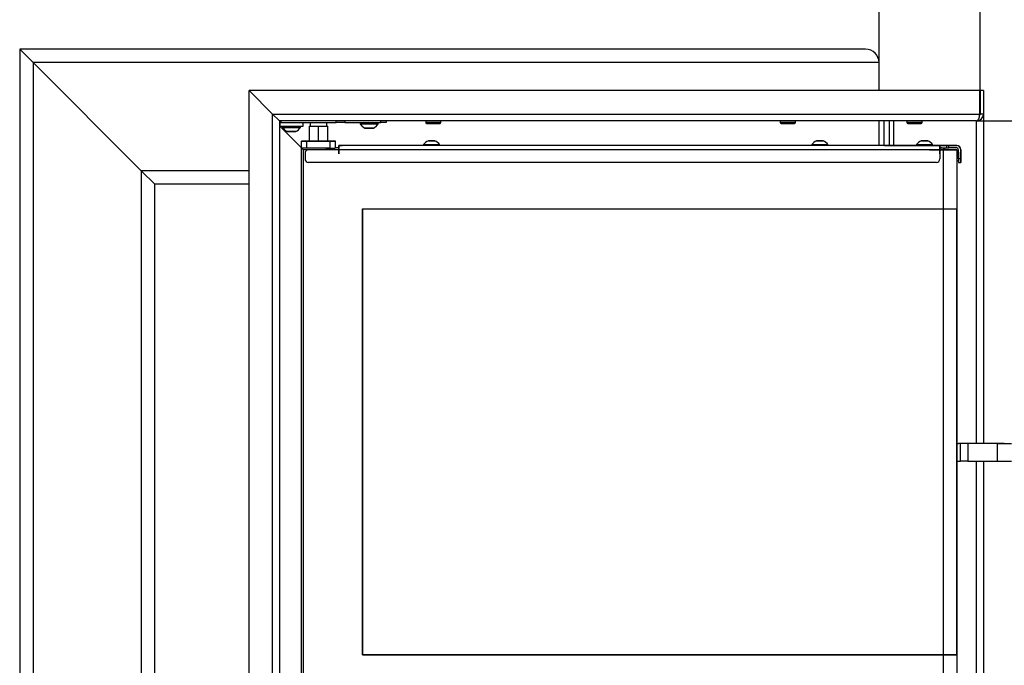
# Model space of a CAD drawing. Units: millimetres. Extents: x 0 to 840, y 594 to 1188.
# Drawn here: x 696 to 754, y 787 to 825 of the extents above; entities that cross this region are included whole.
import ezdxf
from ezdxf.enums import TextEntityAlignment as Align

# ---------------------------------------------------------------- set-up
doc = ezdxf.new("R2010")
doc.units = ezdxf.units.MM
for name, color, linetype in [('Default', 7, 'Continuous'), ('DVERNI_PROFIL_33', 7, 'Continuous'), ('DVERNI_PROFIL_38', 7, 'Continuous'), ('DVERNI_PROFIL_65', 7, 'Continuous'), ('H06-053-0', 7, 'Continuous'), ('H21-052-2', 7, 'Continuous'), ('H21-055-3', 7, 'Continuous'), ('H21-150-0_PART1', 7, 'Continuous'), ('H21-150-0_PART2', 7, 'Continuous'), ('H21-186-0', 7, 'Continuous'), ('H21-222-0', 7, 'Continuous'), ('H21-223-2', 7, 'Continuous'), ('H21-226-0', 7, 'Continuous'), ('H21-227-0', 7, 'Continuous'), ('H21-229-0', 7, 'Continuous'), ('H21-236-1', 7, 'Continuous'), ('H25-075-0', 7, 'Continuous'), ('H25-079-0', 7, 'Continuous'), ('H30-254-0', 7, 'Continuous'), ('H30-255-0', 7, 'Continuous'), ('H30-256-0', 7, 'Continuous'), ('H30-258L-0', 7, 'Continuous'), ('HD-352R-1', 7, 'Continuous'), ('HD-353-1', 7, 'Continuous'), ('HD-391R-1', 7, 'Continuous'), ('SCREW_BN_9524_M5', 7, 'Continuous'), ('SCREW_ISO_7380_M', 7, 'Continuous'), ('TĚSNĚNÍ_1X5_4', 7, 'Continuous')]:
    doc.layers.add(name, color=color, linetype=linetype)
doc.styles.add('SEACAD_Solid_Edge_ANSI', font='seans.ttf')
doc.dimstyles.new('ISO', dxfattribs={"dimtxt": 5.25, "dimasz": 5.25, "dimexe": 2.625, "dimexo": 0, "dimgap": 2.625, "dimtad": 1, "dimlfac": 10, "dimtxsty": 'SEACAD_Solid_Edge_ANSI', "dimblk1": '_SE_FILLED', "dimblk2": '_SE_FILLED', "dimsah": 1, "dimcen": 2.625, "dimadec": 0, "dimazin": 0, "dimtfac": 1, "dimtmove": 0, "dimatfit": 3, "dimfxl": 0, "dimtolj": 1, "dimarcsym": 0})

# ---------------------------------------------------------------- blocks, each defined once
blk = doc.blocks.new('SE14')
at = {"layer": 'DVERNI_PROFIL_33', "color": 7, "linetype": 'Continuous'}
blk.add_line((712.806, 784.294), (712.806, 817.894), dxfattribs=at)
for centre, major_axis, ratio, start_param, end_param in [((713.106, 817.594), (-0.3, 0.3), 0.000008, 0.000008, 0.842569), ((750.707, 817.596), (-0.069, -0.292), 0.999981, 2.527764, 3.373791)]:
    blk.add_ellipse(centre, major_axis=major_axis, ratio=ratio, start_param=start_param, end_param=end_param, dxfattribs=at)
at = {"layer": 'DVERNI_PROFIL_38', "color": 7, "linetype": 'Continuous'}
for p, q in [((712.806, 817.894), (712.806, 817.894)), ((712.806, 817.894), (712.806, 817.894)), ((715.007, 817.895), (714.806, 817.895)), ((715.007, 817.894), (714.806, 817.894)), ((750.706, 817.894), (750.607, 817.894)), ((750.706, 817.894), (750.706, 817.894))]:
    blk.add_line(p, q, dxfattribs=at)
for centre, major_axis, ratio, start_param, end_param in [((713.106, 817.594), (-0.3, 0.3), 0.000008, 0.000008, 0.842516), ((750.706, 817.594), (0.158, -0.255), 0.999981, 1.747328, 2.588393)]:
    blk.add_ellipse(centre, major_axis=major_axis, ratio=ratio, start_param=start_param, end_param=end_param, dxfattribs=at)
at = {"layer": 'DVERNI_PROFIL_65', "color": 7, "linetype": 'Continuous'}
for p in [(750.607, 817.894), (750.706, 817.894)]:
    blk.add_line(p, (750.706, 817.894), dxfattribs=at)
for centre, major_axis, start_param, end_param in [((750.706, 817.594), (0.158, -0.255), 1.747331, 2.588393), ((750.707, 817.596), (-0.069, -0.292), 2.527816, 3.373791)]:
    blk.add_ellipse(centre, major_axis=major_axis, ratio=0.999981, start_param=start_param, end_param=end_param, dxfattribs=at)
at = {"layer": 'H06-053-0', "color": 7, "linetype": 'Continuous'}
for p, q in [((713.246, 819.194), (713.806, 819.194)), ((713.246, 819.194), (713.246, 818.294)), ((713.806, 819.194), (714.366, 819.194)), ((713.806, 818.294), (713.806, 819.194)), ((714.366, 818.294), (714.366, 819.194)), ((713.806, 818.294), (713.246, 818.294)), ((714.366, 818.294), (713.806, 818.294))]:
    blk.add_line(p, q, dxfattribs=at)
at = {"layer": 'H21-052-2', "color": 7, "linetype": 'Continuous'}
for p, q in [((713.066, 817.736), (713.066, 817.736)), ((715.007, 817.794), (713.207, 817.794)), ((715.007, 817.794), (713.207, 817.794)), ((713.207, 817.794), (713.207, 817.794)), ((715.007, 818.045), (715.007, 818.044)), ((715.007, 818.045), (715.207, 818.045)), ((750.607, 818.044), (715.007, 818.044)), ((750.607, 817.794), (715.007, 817.794)), ((720.032, 818.045), (715.207, 818.045)), ((720.782, 818.044), (720.232, 818.044)), ((743.032, 818.045), (720.982, 818.045)), ((743.782, 818.044), (743.232, 818.044)), ((747.324, 818.045), (743.982, 818.045)), ((747.324, 818.045), (747.465, 818.045)), ((747.465, 818.045), (750.548, 818.044)), ((750.548, 818.044), (750.607, 818.044)), ((750.607, 818.044), (750.607, 818.044)), ((750.607, 818.044), (750.607, 817.894)), ((750.607, 817.894), (750.607, 817.794)), ((750.607, 817.894), (750.607, 817.894)), ((750.607, 817.794), (750.607, 817.244)), ((750.607, 817.794), (750.607, 817.244)), ((713.007, 817.594), (713.007, 817.244)), ((750.548, 817.103), (750.548, 817.103)), ((750.607, 817.244), (750.607, 817.244)), ((750.407, 817.044), (713.207, 817.044))]:
    blk.add_line(p, q, dxfattribs=at)
for centre, start, end in [((713.207, 817.594), 90, 180), ((713.207, 817.594), 90, 134.89016), ((713.207, 817.244), 180, 270), ((750.407, 817.244), 270, 0), ((750.407, 817.244), 314.89016, 0)]:
    blk.add_arc(centre, 0.2, start, end, dxfattribs=at)
for centre, start_param in [((715.007, 817.794), 0.000008), ((750.607, 817.794), 0.000009)]:
    blk.add_ellipse(centre, major_axis=(0, 0.25), ratio=0.000008, start_param=start_param, end_param=6.283185, dxfattribs=at)
at = {"layer": 'H21-055-3', "color": 7, "linetype": 'Continuous'}
for p, q in [((713.306, 819.395), (713.306, 819.194)), ((714.306, 819.194), (714.306, 819.395))]:
    blk.add_line(p, q, dxfattribs=at)
at = {"layer": 'H21-150-0_PART1', "color": 7, "linetype": 'Continuous'}
for p, q in [((713.195, 817.794), (712.906, 817.794)), ((712.906, 817.794), (712.907, 784.394)), ((713.195, 817.794), (712.906, 817.794)), ((712.906, 817.794), (712.906, 817.794)), ((750.806, 817.794), (750.607, 817.794)), ((750.806, 817.794), (750.607, 817.794)), ((750.806, 817.794), (750.806, 814.294)), ((751.207, 817.795), (751.206, 817.794)), ((751.207, 817.795), (751.607, 817.795)), ((751.607, 817.795), (751.606, 817.794)), ((751.606, 817.794), (751.606, 814.294)), ((751.607, 817.795), (751.607, 817.644)), ((751.607, 817.143), (751.607, 785.045)), ((716.406, 814.294), (750.806, 814.294)), ((716.407, 787.894), (716.406, 814.294)), ((751.606, 814.294), (751.607, 814.295)), ((751.607, 787.895), (751.607, 814.295)), ((750.807, 787.894), (716.407, 787.894)), ((750.807, 787.894), (750.807, 784.394)), ((751.607, 787.895), (751.607, 787.894)), ((751.607, 787.894), (751.607, 784.394))]:
    blk.add_line(p, q, dxfattribs=at)
for centre, major_axis, end_param in [((750.806, 817.794), (0.8, 0), 6.283177), ((750.806, 817.794), (0.4, 0), 6.283177), ((750.806, 814.294), (-0.8, 0), 3.141584), ((750.807, 787.894), (0.8, 0), 6.283177)]:
    blk.add_ellipse(centre, major_axis=major_axis, ratio=0.000008, start_param=0, end_param=end_param, dxfattribs=at)
at = {"layer": 'H21-150-0_PART2', "color": 7, "linetype": 'Continuous'}
for p, q in [((716.406, 814.294), (750.806, 814.294)), ((716.406, 814.294), (716.407, 787.894)), ((750.806, 814.294), (750.807, 787.894)), ((751.606, 814.294), (751.607, 814.295)), ((751.606, 814.294), (751.607, 787.894)), ((751.607, 814.295), (751.607, 787.895)), ((716.407, 787.894), (750.807, 787.894)), ((751.607, 787.894), (751.607, 787.895))]:
    blk.add_line(p, q, dxfattribs=at)
for centre in [(750.806, 814.294), (750.807, 787.894)]:
    blk.add_ellipse(centre, major_axis=(-0.8, 0), ratio=0.000008, start_param=0, end_param=3.141584, dxfattribs=at)
at = {"layer": 'H21-186-0', "color": 7, "linetype": 'Continuous'}
for p, q in [((712.806, 818.295), (712.806, 818.294)), ((712.806, 817.894), (712.806, 818.294)), ((713.246, 818.295), (713.106, 818.295)), ((713.106, 818.294), (714.506, 818.294)), ((713.106, 817.894), (713.106, 818.294)), ((714.506, 818.295), (714.366, 818.295)), ((714.506, 817.894), (714.506, 818.294)), ((714.806, 818.294), (714.806, 818.295)), ((714.806, 817.894), (714.806, 818.294)), ((713.106, 817.894), (714.506, 817.894))]:
    blk.add_line(p, q, dxfattribs=at)
for centre, major_axis in [((713.106, 818.295), (0.3, 0)), ((714.506, 818.294), (-0.3, 0)), ((714.506, 817.894), (-0.3, 0))]:
    blk.add_ellipse(centre, major_axis=major_axis, ratio=0.000017, start_param=0, end_param=3.141593, dxfattribs=at)
for centre, major_axis in [((713.106, 818.294), (-0.3, 0)), ((714.506, 818.295), (0.3, 0)), ((713.106, 817.894), (-0.3, 0))]:
    blk.add_ellipse(centre, major_axis=major_axis, ratio=0.000017, dxfattribs=at)
at = {"layer": 'H21-222-0', "color": 7, "linetype": 'Continuous'}
blk.add_line((747.306, 818.045), (747.306, 819.495), dxfattribs=at)
at = {"layer": 'H21-223-2', "color": 7, "linetype": 'Continuous'}
for p, q in [((747.006, 818.045), (747.006, 819.495)), ((711.489, 819.212), (712.806, 817.894))]:
    blk.add_line(p, q, dxfattribs=at)
at = {"layer": 'H21-226-0', "color": 7, "linetype": 'Continuous'}
blk.add_line((747.606, 819.495), (747.606, 818.045), dxfattribs=at)
at = {"layer": 'H21-227-0', "color": 7, "linetype": 'Continuous'}
blk.add_line((711.489, 819.212), (712.806, 817.894), dxfattribs=at)
at = {"layer": 'H21-229-0', "color": 7, "linetype": 'Continuous'}
for p, q in [((747.856, 818.045), (747.857, 818.046)), ((747.856, 818.045), (747.856, 818.045)), ((747.915, 818.045), (747.856, 818.045)), ((750.998, 818.044), (747.915, 818.045)), ((747.915, 818.045), (747.915, 818.045)), ((748.057, 818.046), (749.232, 818.046)), ((748.857, 818.045), (748.857, 818.045)), ((748.857, 818.045), (748.897, 818.045)), ((748.897, 818.045), (748.857, 818.045)), ((748.857, 818.045), (748.857, 818.045)), ((748.857, 818.045), (748.857, 818.045)), ((748.897, 818.045), (748.857, 818.045)), ((748.857, 818.045), (748.857, 818.045)), ((748.857, 818.045), (748.897, 818.045)), ((748.897, 818.045), (748.897, 818.045)), ((748.897, 818.045), (749.232, 818.045)), ((749.232, 818.045), (748.897, 818.045)), ((748.897, 818.045), (748.897, 818.045)), ((749.232, 818.045), (748.897, 818.045)), ((748.897, 818.045), (749.232, 818.045)), ((750.182, 818.046), (751.607, 818.046)), ((750.317, 818.045), (750.182, 818.045)), ((750.182, 818.045), (750.317, 818.045)), ((750.182, 818.045), (750.317, 818.045)), ((750.317, 818.045), (750.182, 818.045)), ((750.182, 818.045), (750.315, 818.045)), ((750.315, 818.045), (750.182, 818.045)), ((750.182, 818.045), (750.317, 818.045)), ((750.317, 818.045), (750.182, 818.045)), ((750.317, 818.045), (750.182, 818.045)), ((750.182, 818.045), (750.317, 818.045)), ((750.182, 818.045), (750.29, 818.045)), ((750.344, 818.045), (750.182, 818.045)), ((750.182, 818.045), (750.344, 818.045)), ((750.29, 818.045), (750.182, 818.045)), ((750.182, 818.045), (750.317, 818.045)), ((750.185, 818.045), (750.182, 818.045)), ((750.317, 818.045), (750.182, 818.045)), ((750.182, 818.045), (750.317, 818.045)), ((750.317, 818.045), (750.182, 818.045)), ((750.182, 818.045), (750.317, 818.045)), ((750.185, 818.045), (750.185, 818.045)), ((750.317, 818.045), (750.185, 818.045)), ((750.29, 818.045), (750.29, 818.045)), ((750.29, 818.045), (750.357, 818.045)), ((750.357, 818.045), (750.29, 818.045)), ((750.315, 818.045), (750.315, 818.045)), ((750.315, 818.045), (750.355, 818.045)), ((750.355, 818.045), (750.315, 818.045)), ((750.317, 818.045), (750.317, 818.045)), ((750.317, 818.045), (750.357, 818.045)), ((750.357, 818.045), (750.317, 818.045)), ((750.317, 818.045), (750.317, 818.045)), ((750.317, 818.045), (750.357, 818.045)), ((750.357, 818.045), (750.317, 818.045)), ((750.317, 818.045), (750.317, 818.045)), ((750.317, 818.045), (750.357, 818.045)), ((750.357, 818.045), (750.317, 818.045)), ((750.317, 818.045), (750.317, 818.045)), ((750.357, 818.045), (750.317, 818.045)), ((750.317, 818.045), (750.357, 818.045)), ((750.317, 818.045), (750.317, 818.045)), ((750.317, 818.045), (750.357, 818.045)), ((750.357, 818.045), (750.317, 818.045)), ((750.317, 818.045), (750.317, 818.045)), ((750.317, 818.045), (750.357, 818.045)), ((750.357, 818.045), (750.317, 818.045)), ((750.317, 818.045), (750.317, 818.045)), ((750.357, 818.045), (750.317, 818.045)), ((750.317, 818.045), (750.357, 818.045)), ((750.344, 818.045), (750.344, 818.045)), ((750.357, 818.045), (750.344, 818.045)), ((750.344, 818.045), (750.357, 818.045)), ((750.355, 818.045), (750.355, 818.045)), ((750.357, 818.045), (750.357, 818.045)), ((750.357, 818.045), (750.357, 818.045)), ((750.357, 818.045), (750.357, 818.045)), ((750.357, 818.045), (750.357, 818.045)), ((750.357, 818.045), (750.357, 818.045)), ((750.357, 818.045), (750.357, 818.045)), ((750.357, 818.045), (750.357, 818.045)), ((750.357, 818.045), (750.357, 818.045)), ((750.357, 818.045), (750.357, 818.045)), ((750.607, 817.894), (750.998, 817.894)), ((750.998, 818.044), (750.998, 817.894)), ((751.139, 818.044), (750.998, 818.044)), ((750.998, 817.894), (751.139, 817.894)), ((751.606, 818.044), (751.139, 818.044)), ((751.139, 817.894), (751.139, 818.044)), ((751.606, 817.894), (751.139, 817.894)), ((751.607, 818.046), (751.606, 818.044)), ((751.706, 817.245), (751.706, 817.795)), ((751.856, 817.795), (751.857, 817.796)), ((751.856, 817.245), (751.856, 817.795)), ((751.857, 817.796), (751.857, 817.246)), ((751.856, 817.245), (751.706, 817.245)), ((751.706, 817.245), (751.706, 817.045)), ((751.856, 817.045), (751.856, 817.245)), ((751.857, 817.246), (751.857, 817.046)), ((751.706, 817.045), (751.856, 817.045)), ((751.857, 817.046), (751.856, 817.045))]:
    blk.add_line(p, q, dxfattribs=at)
for centre, radius in [((751.606, 817.795), 0.25), ((751.606, 817.795), 0.1), ((751.607, 817.796), 0.25)]:
    blk.add_arc(centre, radius, 0.00049, 90.00049, dxfattribs=at)
for centre, major_axis, start_param, end_param in [((748.057, 818.046), (-0.2, 0), 0, 6.283177), ((749.507, 818.045), (0.275, 0), 3.096191, 3.530825), ((749.507, 818.045), (0.275, 0), 3.118825, 3.16436), ((749.907, 818.045), (-0.275, 0), 2.896852, 3.141593)]:
    blk.add_ellipse(centre, major_axis=major_axis, ratio=0.000017, start_param=start_param, end_param=end_param, dxfattribs=at)
at = {"layer": 'H21-236-1', "color": 7, "linetype": 'Continuous'}
for p, q in [((751.829, 800.396), (751.707, 800.396)), ((751.829, 800.396), (751.707, 800.396)), ((751.707, 800.396), (751.707, 800.396)), ((751.829, 799.346), (751.829, 800.396)), ((752.262, 800.396), (752.262, 799.346)), ((753.995, 800.396), (752.262, 800.396)), ((754.428, 800.396), (752.695, 800.396)), ((753.995, 800.396), (753.995, 799.346)), ((751.607, 799.346), (751.829, 799.346)), ((752.262, 799.346), (753.995, 799.346))]:
    blk.add_line(p, q, dxfattribs=at)
for start in [239.98723, 239.99004]:
    blk.add_arc((751.707, 800.596), 0.2, start, 270, dxfattribs=at)
for centre, major_axis in [((751.829, 800.396), (0.5, 0)), ((751.829, 800.396), (1, 0)), ((754.861, 800.396), (-1, 0)), ((751.829, 799.346), (0.5, 0)), ((754.861, 799.346), (-1, 0))]:
    blk.add_ellipse(centre, major_axis=major_axis, ratio=0.000017, start_param=0.523582, end_param=1.570779, dxfattribs=at)
at = {"layer": 'H25-075-0', "color": 7, "linetype": 'Continuous'}
for p, q in [((711.575, 819.495), (711.575, 819.395)), ((714.852, 819.395), (714.852, 819.495)), ((715.374, 819.495), (715.374, 819.395)), ((717.506, 819.395), (717.506, 819.495)), ((717.806, 819.495), (717.806, 819.395)), ((711.575, 819.395), (711.489, 819.395)), ((711.575, 819.395), (714.852, 819.395)), ((715.374, 819.395), (714.852, 819.395)), ((715.374, 819.395), (717.506, 819.395)), ((717.806, 819.395), (717.506, 819.395))]:
    blk.add_line(p, q, dxfattribs=at)
at = {"layer": 'H25-079-0', "color": 7, "linetype": 'Continuous'}
for p, q in [((711.506, 819.395), (711.506, 819.195)), ((711.506, 819.195), (712.906, 819.195)), ((712.906, 819.195), (712.906, 819.395))]:
    blk.add_line(p, q, dxfattribs=at)
at = {"layer": 'H30-254-0', "color": 7, "linetype": 'Continuous'}
for p, q in [((746.206, 823.746), (737.806, 823.746)), ((747.006, 821.295), (747.006, 822.946))]:
    blk.add_line(p, q, dxfattribs=at)
blk.add_arc((746.206, 822.946), 0.8, 0, 90, dxfattribs=at)
at = {"layer": 'H30-255-0', "color": 7, "linetype": 'Continuous'}
for p, q in [((696.106, 823.746), (696.906, 822.946)), ((746.206, 823.746), (696.106, 823.746)), ((747.006, 822.946), (696.906, 822.946)), ((696.906, 822.946), (703.306, 816.546)), ((747.006, 821.295), (747.006, 822.946)), ((709.689, 816.546), (703.306, 816.546)), ((703.306, 816.546), (704.106, 815.746))]:
    blk.add_line(p, q, dxfattribs=at)
blk.add_arc((746.206, 822.946), 0.8, 0, 90, dxfattribs=at)
at = {"layer": 'H30-256-0', "color": 7, "linetype": 'Continuous'}
for p, q in [((696.106, 823.746), (696.106, 779.251)), ((696.106, 823.746), (696.906, 822.946)), ((696.906, 822.946), (696.906, 779.542)), ((696.906, 822.946), (703.306, 816.546)), ((703.306, 816.546), (703.306, 779.542)), ((703.306, 816.546), (704.106, 815.746))]:
    blk.add_line(p, q, dxfattribs=at)
at = {"layer": 'H30-258L-0', "color": 7, "linetype": 'Continuous'}
for p in [(704.106, 780.246), (709.689, 815.746)]:
    blk.add_line(p, (704.106, 815.746), dxfattribs=at)
at = {"layer": 'HD-352R-1', "color": 7, "linetype": 'Continuous'}
for p, q in [((711.089, 819.895), (709.689, 821.295)), ((709.689, 780.895), (709.689, 821.295)), ((711.089, 782.295), (711.089, 819.895)), ((711.089, 819.895), (711.489, 819.495)), ((711.489, 819.495), (711.489, 782.695))]:
    blk.add_line(p, q, dxfattribs=at)
at = {"layer": 'HD-353-1', "color": 7, "linetype": 'Continuous'}
for p, q in [((747.889, 818.046), (747.889, 819.495)), ((752.789, 800.396), (752.789, 819.495)), ((753.189, 819.895), (753.189, 800.396)), ((752.789, 783.695), (752.789, 799.346)), ((753.189, 799.346), (753.189, 783.695))]:
    blk.add_line(p, q, dxfattribs=at)
at = {"layer": 'HD-391R-1', "color": 7, "linetype": 'Continuous'}
for p, q in [((752.969, 821.295), (709.689, 821.295)), ((709.689, 821.295), (711.089, 819.895)), ((752.969, 819.895), (752.969, 821.295)), ((753.189, 821.295), (752.989, 821.295)), ((752.989, 821.295), (752.989, 819.895)), ((753.189, 821.295), (753.189, 819.895)), ((711.089, 819.895), (752.969, 819.895)), ((711.089, 819.895), (711.489, 819.495)), ((752.789, 819.495), (711.489, 819.495)), ((753.189, 819.895), (752.989, 819.895))]:
    blk.add_line(p, q, dxfattribs=at)
for radius, start in [(0.4, 270), (0.2, 330.67407)]:
    blk.add_arc((752.789, 819.895), radius, start, 0, dxfattribs=at)
blk.add_rational_spline([(752.789, 819.495), (752.778, 819.495), (752.781, 819.495), (752.787, 819.496), (752.896, 819.515), (752.969, 819.676), (752.969, 819.895)], [1, 0.999351770637, 0.999351770637, 1, 0.825062720563, 0.825062720563, 1], degree=3, knots=[0, 0, 0, 0, 0.5, 0.5, 0.5, 1, 1, 1, 1], dxfattribs=at)
at = {"layer": 'SCREW_BN_9524_M5', "color": 7, "linetype": 'Continuous'}
for p, q in [((720.156, 819.495), (720.156, 819.395)), ((721.056, 819.395), (721.056, 819.495)), ((741.156, 819.495), (741.156, 819.395)), ((742.056, 819.395), (742.056, 819.495)), ((748.656, 819.495), (748.656, 819.395)), ((749.556, 819.395), (749.556, 819.495)), ((721.056, 819.395), (720.156, 819.395)), ((720.206, 819.345), (721.006, 819.345)), ((742.056, 819.395), (741.156, 819.395)), ((741.206, 819.345), (742.006, 819.345)), ((749.556, 819.395), (748.656, 819.395)), ((748.706, 819.345), (749.506, 819.345))]:
    blk.add_line(p, q, dxfattribs=at)
for centre, start, end in [((720.206, 819.395), 180, 270), ((721.006, 819.395), 270, 0), ((741.206, 819.395), 180, 270), ((742.006, 819.395), 270, 0), ((748.706, 819.395), 180, 270), ((749.506, 819.395), 270, 0)]:
    blk.add_arc(centre, 0.05, start, end, dxfattribs=at)
at = {"layer": 'SCREW_ISO_7380_M', "color": 7, "linetype": 'Continuous'}
for p, q in [((711.681, 819.195), (711.681, 819.115)), ((711.681, 819.115), (712.731, 819.115)), ((712.466, 818.877), (711.947, 818.877)), ((711.958, 818.875), (712.455, 818.875)), ((712.731, 819.115), (712.731, 819.195)), ((716.281, 819.395), (716.281, 819.315)), ((716.281, 819.315), (717.331, 819.315)), ((717.066, 819.077), (716.547, 819.077)), ((716.558, 819.075), (717.055, 819.075)), ((717.331, 819.315), (717.331, 819.395)), ((720.032, 818.094), (720.032, 818.044)), ((720.982, 818.044), (720.982, 818.094)), ((743.032, 818.094), (743.032, 818.044)), ((743.982, 818.044), (743.982, 818.094)), ((749.232, 818.095), (749.232, 818.045)), ((750.182, 818.045), (750.182, 818.095)), ((750.182, 818.045), (750.182, 818.095)), ((750.182, 818.045), (750.182, 818.095))]:
    blk.add_line(p, q, dxfattribs=at)
for centre, radius, start, end in [((712.168, 819.391), 0.56, 209.61472, 246.73245), ((711.958, 818.903), 0.028, 246.73245, 270), ((712.455, 818.903), 0.028, 270, 293.26755), ((712.245, 819.391), 0.56, 293.26755, 330.38528), ((716.768, 819.591), 0.56, 209.61472, 246.73245), ((716.558, 819.103), 0.028, 246.73245, 270), ((717.055, 819.103), 0.028, 270, 293.26755), ((716.845, 819.591), 0.56, 293.26755, 330.38528), ((720.474, 817.816), 0.522, 108.03523, 147.8515), ((720.539, 817.816), 0.522, 32.14947, 71.96574), ((743.474, 817.816), 0.522, 108.03523, 147.8515), ((743.539, 817.816), 0.522, 32.14947, 71.96574), ((749.674, 817.817), 0.522, 108.03523, 147.8515), ((749.74, 817.817), 0.522, 32.14947, 71.96574)]:
    blk.add_arc(centre, radius, start, end, dxfattribs=at)
for centre, major_axis, start_param, end_param in [((720.507, 818.313), (0.194, 0), 3.130116, 6.276234), ((720.507, 818.314), (-0.186, 0), 0, 3.140457), ((720.507, 818.314), (-0.186, 0), 3.140457, 6.283185), ((743.507, 818.313), (0.194, 0), 3.130116, 6.276234), ((743.507, 818.314), (-0.186, 0), 0, 3.140457), ((743.507, 818.314), (-0.186, 0), 3.140457, 6.283185), ((749.707, 818.313), (0.194, 0), 3.130116, 6.276234), ((749.707, 818.315), (-0.186, 0), 0, 3.140457), ((749.707, 818.315), (-0.186, 0), 3.140457, 6.283185), ((749.707, 818.315), (-0.186, 0), 0, 0.09466), ((749.707, 818.315), (-0.186, 0), 0.09466, 6.283185), ((749.707, 818.315), (-0.186, 0), 4.72476, 6.283185), ((749.707, 818.315), (-0.186, 0), 3.140457, 6.283185), ((749.707, 818.315), (-0.182, 0), 0, 0.63287), ((749.707, 818.315), (-0.182, 0), 2.636218, 6.283185), ((749.707, 818.315), (-0.182, 0), 0, 0.63287), ((749.707, 818.315), (-0.182, 0), 2.636218, 6.283185), ((749.707, 818.315), (-0.186, 0), 3.140457, 4.72476), ((749.707, 818.315), (-0.186, 0), -3.710732, -3.142728), ((749.707, 818.315), (-0.186, 0), -3.710732, -3.142728), ((749.707, 818.314), (0.194, 0), -0.13767, -0.006951), ((749.707, 818.314), (0.194, 0), -0.095664, -0.006951), ((720.507, 818.094), (-0.475, 0), 0, 3.14143), ((743.507, 818.094), (-0.475, 0), 0, 3.14143), ((749.707, 818.095), (-0.475, 0), 0, 3.14143), ((749.707, 818.045), (-0.475, 0), 0, 3.141593), ((749.707, 818.045), (-0.475, 0), 3.099326, 3.141593), ((749.707, 818.045), (-0.475, 0), 3.111707, 3.141593)]:
    blk.add_ellipse(centre, major_axis=major_axis, ratio=0.000017, start_param=start_param, end_param=end_param, dxfattribs=at)
for centre, major_axis in [((720.507, 818.314), (-0.186, 0)), ((720.507, 818.314), (-0.182, 0)), ((743.507, 818.314), (-0.186, 0)), ((743.507, 818.314), (-0.182, 0)), ((749.707, 818.315), (-0.186, 0)), ((749.707, 818.315), (-0.186, 0)), ((749.707, 818.315), (-0.182, 0))]:
    blk.add_ellipse(centre, major_axis=major_axis, ratio=0.000017, dxfattribs=at)
for points in [[(720.699, 818.314), (720.698, 818.314), (720.697, 818.314), (720.696, 818.314), (720.694, 818.314), (720.694, 818.314), (720.693, 818.314), (720.693, 818.314), (720.693, 818.314), (720.693, 818.314), (720.693, 818.314), (720.693, 818.314), (720.683, 818.314), (720.644, 818.314), (720.585, 818.314), (720.533, 818.314), (720.508, 818.314), (720.504, 818.314)], [(743.699, 818.314), (743.698, 818.314), (743.697, 818.314), (743.696, 818.314), (743.694, 818.314), (743.694, 818.314), (743.693, 818.314), (743.693, 818.314), (743.693, 818.314), (743.693, 818.314), (743.693, 818.314), (743.693, 818.314), (743.683, 818.314), (743.644, 818.314), (743.585, 818.314), (743.533, 818.314), (743.508, 818.314), (743.504, 818.314)], [(749.899, 818.314), (749.898, 818.314), (749.898, 818.314), (749.896, 818.314), (749.894, 818.315), (749.894, 818.315), (749.894, 818.315), (749.893, 818.315), (749.893, 818.315), (749.893, 818.315), (749.893, 818.315), (749.893, 818.315), (749.883, 818.315), (749.844, 818.315), (749.785, 818.315), (749.733, 818.315), (749.708, 818.315), (749.704, 818.315)]]:
    blk.add_open_spline(points, degree=3, knots=[0, 0, 0, 0, 0.001324, 0.010179, 0.015372, 0.016798, 0.017335, 0.017743, 0.018266, 0.019217, 0.021685, 0.033097, 0.25857, 0.495275, 0.730489, 0.965625, 1, 1, 1, 1], dxfattribs=at)
at = {"layer": 'TĚSNĚNÍ_1X5_4', "color": 7, "linetype": 'Continuous'}
for p, q in [((751.605, 817.643), (751.705, 817.643)), ((751.705, 817.143), (751.605, 817.143)), ((751.606, 817.644), (751.706, 817.644)), ((751.706, 817.644), (751.705, 817.643)), ((751.705, 817.643), (751.705, 817.143)), ((751.706, 817.144), (751.705, 817.143)), ((751.706, 817.644), (751.706, 817.144))]:
    blk.add_line(p, q, dxfattribs=at)
blk = doc.blocks.new('DMBLK131')
at = {"layer": 'Default', "linetype": 'Continuous'}
for points in [[(741.756, 834.278), (741.756, 832.528), (747.006, 833.403)], [(758.239, 834.278), (752.989, 833.403), (758.239, 832.528)]]:
    blk.add_hatch(color=7, dxfattribs=at).paths.add_polyline_path(points)
at = {"layer": 'Default', "color": 7, "linetype": 'Continuous'}
for p, q in [((747.006, 822.946), (747.006, 836.028)), ((752.989, 821.295), (752.989, 836.028)), ((736.506, 833.403), (786.847, 833.403))]:
    blk.add_line(p, q, dxfattribs=at)
at = {"layer": 'Default', "color": 7, "linetype": 'Continuous', "style": 'SEACAD_Solid_Edge_ANSI'}
blk.add_text('58 - 62', height=5.25, dxfattribs=at).set_placement((761.289, 839.966), align=Align.TOP_LEFT)
blk = doc.blocks.new('_SE_FILLED')
at = {"color": 0}
blk.add_line((0, 0), (-1, 0), dxfattribs=at)
blk.add_solid([(0, 0), (-1, -0.1665), (-1, 0.1665), (0, 0)], dxfattribs=at)
blk = doc.blocks.new('DMBLK132')
at = {"layer": 'Default', "linetype": 'Continuous'}
for points in [[(778.552, 814.245), (777.677, 819.495), (776.802, 814.245)], [(778.552, 787.945), (776.802, 787.945), (777.677, 782.695)]]:
    blk.add_hatch(color=7, dxfattribs=at).paths.add_polyline_path(points)
at = {"layer": 'Default', "color": 7, "linetype": 'Continuous'}
for p, q in [((752.789, 819.495), (780.302, 819.495)), ((777.677, 819.495), (777.677, 782.695)), ((752.789, 782.695), (780.302, 782.695))]:
    blk.add_line(p, q, dxfattribs=at)
at = {"layer": 'Default', "color": 7, "linetype": 'Continuous', "style": 'SEACAD_Solid_Edge_ANSI'}
blk.add_text('368', height=5.25, rotation=90, dxfattribs=at).set_placement((771.114, 796.441), align=Align.TOP_LEFT)

msp = doc.modelspace()

# ---------------------------------------------------------------- block references
at = {"layer": 'Default'}
msp.add_blockref('SE14', (0, 0), dxfattribs=at)

# ---------------------------------------------------------------- dimensions: what is measured, and where the dimension line sits
at = {"layer": 'Default', "color": 7, "linetype": 'Continuous'}
dim = msp.add_linear_dim(base=(752.9893, 833.4031), p1=(747.0065, 822.9462), p2=(752.9893, 821.2945), text='\\A1;58 - 62 {}', dimstyle='ISO', override={"dimdec": 0, "dimtdec": 0}, dxfattribs=at)
dim.commit()
dim.dimension.update_dxf_attribs({"geometry": 'DMBLK131', "text_midpoint": (759.4518, 833.4031), "dimtype": 160})
dim = msp.add_linear_dim(base=(777.677, 819.4945), p1=(752.7893, 819.4945), p2=(752.7893, 782.6945), angle=270, text='\\A1;<>', dimstyle='ISO', dxfattribs=at)
dim.commit()
dim.dimension.update_dxf_attribs({"geometry": 'DMBLK132', "text_midpoint": (777.677, 801.0945), "dimtype": 161})

doc.saveas('drawing.dxf')
